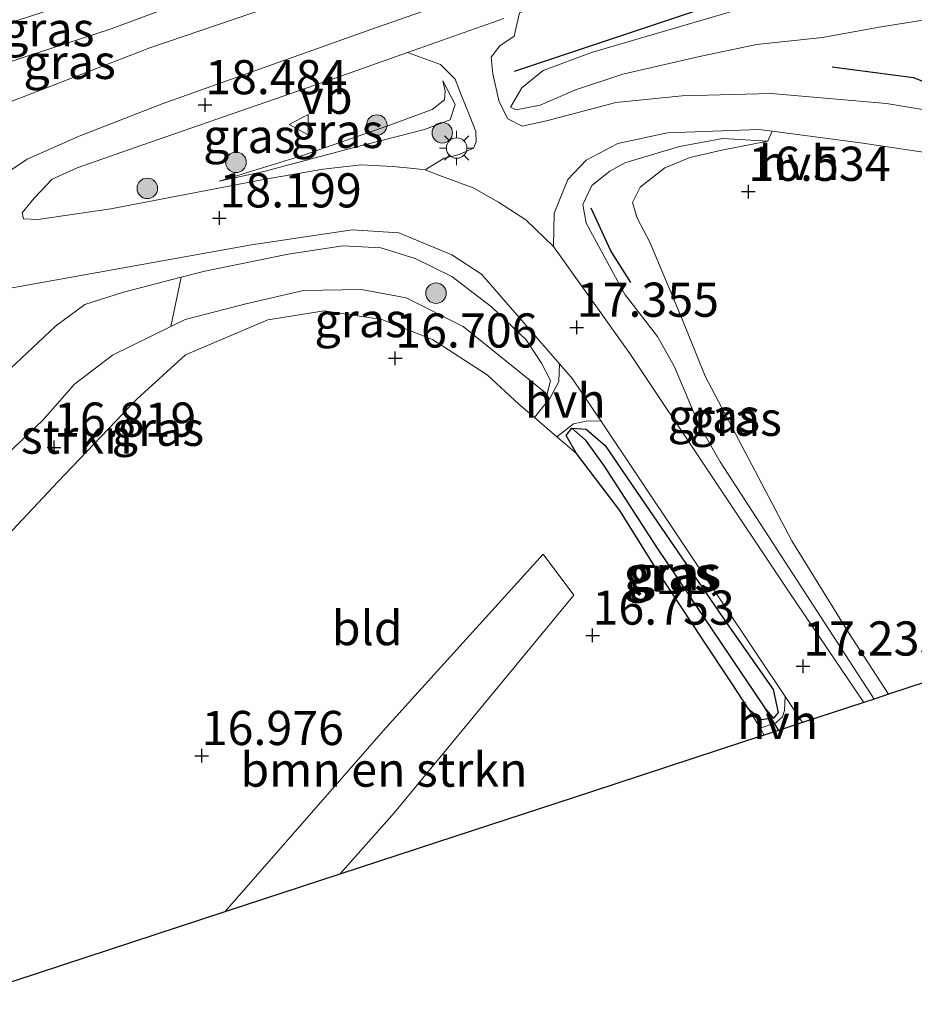
# Model space of a CAD drawing. Units: metres. Extents: x 169998 to 176082, y 387498 to 393750.
# Drawn here: x 171519 to 171585, y 391786 to 391858 of the extents above; entities that cross this region are included whole.
import ezdxf
from ezdxf.enums import TextEntityAlignment as Align

# ---------------------------------------------------------------- set-up
doc = ezdxf.new("R2010")
doc.units = ezdxf.units.M
doc.layers.get('0').update_dxf_attribs({"lineweight": 25})
for name, color, linetype in [('B-ME-GR-BOMENRIJ-L-B1', 10, 'Continuous'), ('B-ME-GW-HOOGTEPUNT-S-B1', 10, 'Continuous'), ('B-ME-GW-INSTEEKWATERGANG-L-B1', 10, 'Continuous'), ('B-ME-GW-WATERGANG-GREPPEL-L-B1', 10, 'Continuous'), ('B-ME-KG-KADASTRAAL-OPNAMEDTMGRENS-L-B1', 10, 'Continuous'), ('B-ME-KW-DUIKER-L-B1', 10, 'Continuous')]:
    doc.layers.add(name, color=color, linetype=linetype)
for name, color, linetype, lineweight in [('B-ME-GR-BOMENSTRUIKEN-GV-B6', 93, 'Continuous', 18), ('B-ME-GR-BOOM-S-B1', 93, 'Continuous', 18), ('B-ME-GW-KRUINLIJN-L-B1', 93, 'Continuous', 18), ('B-ME-GW-TEENLIJN-L-B1', 93, 'Continuous', 18), ('B-ME-IE-GRASLAND-GV-B6', 93, 'Continuous', 18), ('B-ME-IE-GRONDWERKLIJN-GROND_INGERICHT-GV-B6', 253, 'Continuous', 18), ('B-ME-IE-HULPGEOMETRIE-L-B1', 53, 'Continuous', 18), ('B-ME-IE-MEUBILAIR_WEGMEUBILAIR-LICHTMAST-S-B1', 8, 'Continuous', 18), ('B-ME-VH-VERH_SOORT-BITUMEN-GV-B6', 8, 'IE-TERREINAFSCHEIDING-NATUURLIJK-HOUTWAL', 18), ('B-ME-VH-VERH_SOORT-HALF_VERHARDING-GV-B6', 8, 'IE-TERREINAFSCHEIDING-NATUURLIJK-HOUTWAL', 18), ('B-ME-VW-MEUBILAIR_WEGMEUBILAIR-VERKEERSBORD-S-B1', 8, 'Continuous', 18)]:
    doc.layers.add(name, color=color, linetype=linetype, lineweight=lineweight)
doc.styles.add('NLCS-ISO', font='NLCS-ISO.TTF')
doc.linetypes.add('IE-TERREINAFSCHEIDING-NATUURLIJK-HOUTWAL', pattern='A,7,-1.5,[67,NLCS.SHX,S=0.75,R=45,X=0,Y=0],-1.5,7,-1.5,[70,NLCS.SHX,S=0.75,R=0,X=0,Y=0],-1.5', length=20)

# ---------------------------------------------------------------- blocks, each defined once
blk = doc.blocks.new('hoogtepunt')
for p, q in [((-0.5, 0), (0.5, 0)), ((0, 0.5), (0, -0.5))]:
    blk.add_line(p, q)
blk = doc.blocks.new('boom')
h = blk.add_hatch(color=256)
edge = h.paths.add_edge_path()
edge.add_arc((0, 0), 0.75, 0, 360)
blk.add_circle((0, 0), 0.75)
blk = doc.blocks.new('lantaarnpaal')
for p, q in [((-0.884, 0.884), (-0.53, 0.53)), ((0, 0.75), (0, 1.25)), ((0.53, 0.53), (0.884, 0.884)), ((-0.75, 0), (-1.25, 0)), ((0.75, 0), (1.25, 0)), ((-0.53, -0.53), (-0.884, -0.884)), ((0.53, -0.53), (0.884, -0.884)), ((0, -0.75), (0, -1.25))]:
    blk.add_line(p, q)
blk.add_circle((0, 0), 0.75)
blk = doc.blocks.new('verkeersbord')
for p, q in [((0, 0.75), (-0.75, -0.625)), ((0.75, -0.625), (0, 0.75)), ((-0.75, -0.625), (0.75, -0.625))]:
    blk.add_line(p, q)

msp = doc.modelspace()

# ---------------------------------------------------------------- linework, layer by layer
at = {"layer": 'B-ME-GR-BOMENRIJ-L-B1'}
for points in [[(171555.636, 391854.443, 18.441), (171568.945, 391858.885, 18.488), (171588.989, 391865.465, 18.515), (171609.069, 391871.975, 18.562), (171628.872, 391878.698, 18.226), (171648.396, 391886.761, 17.503), (171667.776, 391894.525, 16.737), (171680.583, 391899.882, 16.424)], [(171578.877, 391854.766, 16.905), (171584.83, 391853.983, 16.71), (171587.925, 391852.718, 16.647), (171591.865, 391852.009, 16.604)], [(171564.144, 391838.982, 17.374), (171562.689, 391841.304, 17.503), (171561.246, 391844.436, 17.437)]]:
    msp.add_polyline3d(points, dxfattribs=at)
at = {"layer": 'B-ME-GR-BOMENSTRUIKEN-GV-B6'}
for points in [[(171504.546, 391819.406, 17.713), (171512.384, 391826.143, 17.847), (171518.717, 391832.661, 18.257), (171522.041, 391835.785, 18.367), (171524.188, 391837.371, 18.351), (171527.015, 391838.283, 18.332), (171531.242, 391839.363, 18.24), (171530.468, 391835.766, 16.85), (171526.199, 391833.66, 16.976), (171523.423, 391831.552, 16.917), (171521.1, 391828.899, 16.929), (171515.812, 391823.88, 16.897), (171512.657, 391821.801, 16.948), (171511.937, 391821.261, 16.951), (171509.535, 391819.456, 16.96), (171507.69, 391817.769, 16.964), (171505.437, 391816.216, 17.025), (171504.546, 391819.406, 17.713)], [(171534.442, 391792.921, 16.903), (171546.247, 391806.418, 16.792), (171557.719, 391819.107, 16.827), (171559.965, 391816.101, 16.741), (171546.857, 391800.198, 16.874), (171542.844, 391795.677, 16.888), (171534.442, 391792.921, 16.903)]]:
    msp.add_polyline3d(points, dxfattribs=at)
at = {"layer": 'B-ME-GW-INSTEEKWATERGANG-L-B1'}
msp.add_polyline3d([(171560.168, 391826.458, 16.893), (171559.399, 391827.786, 17.003), (171559.825, 391828.33, 17.026), (171560.874, 391828.248, 17.038), (171562.263, 391827.045, 17.081), (171564.279, 391824.082, 17.151), (171571.203, 391813.996, 17.167), (171574.55, 391809.189, 17.104), (171574.921, 391807.517, 17.05), (171574.591, 391807.104, 16.983), (171573.708, 391806.974, 16.933), (171572.809, 391807.718, 16.929), (171571.51, 391809.692, 16.921), (171569.38, 391812.885, 16.921), (171566.162, 391817.755, 16.901), (171563.339, 391822.304, 16.878), (171560.168, 391826.458, 16.893)], dxfattribs=at)
at = {"layer": 'B-ME-GW-KRUINLIJN-L-B1'}
for points in [[(171665.135, 391903.313, 16.604), (171659.23, 391900.583, 16.936), (171646.195, 391895.639, 17.312), (171630.626, 391889.919, 17.898), (171612.807, 391883.096, 18.335), (171595.535, 391876.921, 18.488), (171579.01, 391871.787, 18.429), (171562.52, 391866.508, 18.343), (171547.67, 391862.125, 18.273), (171546.595, 391861.808, 18.273), (171544.362, 391861.149, 18.274), (171538.93, 391859.545, 18.277), (171528.936, 391856.157, 18.328), (171516.827, 391851.474, 18.625), (171506.246, 391847.846, 18.82), (171499.711, 391845.413, 18.983), (171497.512, 391844.594, 19.038)], [(171555.344, 391851.821, 17.87), (171556.164, 391853.22, 18.32), (171557.728, 391854.489, 18.492), (171561.257, 391855.815, 18.472), (171572.857, 391859.203, 18.57), (171583.207, 391862.633, 18.554), (171597.679, 391867.379, 18.535), (171616.467, 391873.577, 18.414), (171626.875, 391877.117, 18.304), (171636.314, 391881.161, 17.98), (171653.332, 391888.09, 17.237), (171666.113, 391893.078, 16.78), (171679.611, 391898.874, 16.413), (171681.03, 391899.407, 16.366), (171681.876, 391899.724, 16.339), (171686.693, 391901.533, 16.182), (171689.801, 391901.907, 16.084), (171691.129, 391901.384, 16.053), (171691.964, 391900.347, 16.002), (171692.722, 391897.968, 15.905)], [(171591.376, 391882.491, 16.315), (171583.715, 391879.717, 16.276), (171579.916, 391878.768, 16.237), (171577.367, 391878.035, 16.256), (171575.333, 391876.772, 16.264), (171570.358, 391874.962, 16.256), (171568.262, 391874.886, 16.272), (171566.925, 391874.226, 16.311), (171562.062, 391871.867, 16.428), (171548.174, 391866.962, 16.491), (171547.158, 391866.677, 16.497), (171533.911, 391862.962, 16.573), (171519.086, 391858.102, 16.772), (171507.079, 391853.967, 16.803), (171495.857, 391850.518, 16.571)], [(171534.014, 391846.399, 18.375), (171540.049, 391848.266, 18.55), (171546.368, 391850.443, 18.523), (171549.608, 391851.636, 18.519), (171550.502, 391852.356, 18.472), (171550.558, 391852.997, 18.414), (171550.381, 391853.753, 18.32)], [(171581.94, 391808.501, 17.165), (171570.685, 391825.854, 17.245), (171569.095, 391828.646, 17.285), (171567.34, 391832.815, 17.34), (171566.096, 391835.021, 17.371), (171563.717, 391838.089, 17.419), (171563.618, 391838.263, 17.421), (171560.875, 391843.324, 17.483), (171560.63, 391844.692, 17.448), (171561.296, 391846.088, 17.394), (171562.608, 391847.142, 17.323), (171563.704, 391847.735, 17.261), (171567.715, 391848.938, 17.104), (171570.866, 391849.518, 16.968), (171574.175, 391849.324, 16.753)], [(171558.022, 391830.807, 16.921), (171558.266, 391831.807, 17.05), (171557.605, 391833.07, 17.128), (171556.492, 391834.78, 17.23), (171553.943, 391837.208, 17.355), (171551.042, 391839.429, 17.491), (171548.361, 391840.737, 17.542), (171545.848, 391841.512, 17.691), (171543.062, 391841.656, 17.816), (171539.072, 391841.059, 17.98), (171532.97, 391839.805, 18.203), (171531.242, 391839.363, 18.24), (171527.015, 391838.283, 18.332), (171524.188, 391837.371, 18.351), (171522.041, 391835.785, 18.367), (171518.717, 391832.661, 18.257), (171512.384, 391826.143, 17.847), (171504.546, 391819.406, 17.713)]]:
    msp.add_polyline3d(points, dxfattribs=at)
at = {"layer": 'B-ME-GW-TEENLIJN-L-B1'}
for points in [[(171665.135, 391903.313, 16.604), (171655.997, 391900.747, 16.46), (171646.946, 391898.417, 16.303), (171633.451, 391893.705, 16.499), (171618.901, 391888.832, 16.557), (171600.313, 391882.718, 16.593), (171582.371, 391876.875, 16.549), (171570.038, 391872.819, 16.553), (171562.172, 391869.917, 16.71), (171552.836, 391866.954, 16.729), (171546.902, 391864.842, 16.765), (171541.176, 391862.804, 16.8), (171531.505, 391859.56, 16.827), (171526.109, 391857.542, 16.886), (171518.484, 391855.071, 16.94), (171511.012, 391853.068, 16.956), (171505.747, 391851.5, 16.972), (171500.685, 391849.976, 16.936), (171499.236, 391849.424, 16.911), (171496.458, 391848.366, 16.862)], [(171692.722, 391897.968, 15.905), (171691.191, 391899.527, 15.877), (171689.955, 391900.225, 15.877), (171689.061, 391900.301, 15.901), (171686.51, 391899.536, 15.893), (171681.856, 391897.516, 15.877), (171675.608, 391894.766, 15.909), (171655.118, 391885.086, 16.069), (171638.482, 391877.452, 16.123), (171628.254, 391873.158, 16.198), (171615.132, 391868.152, 16.17), (171600.048, 391862.719, 16.19), (171592.215, 391859.992, 16.252), (171586.74, 391858.372, 16.424), (171582.309, 391857.679, 16.628), (171578.161, 391856.914, 16.929), (171573.343, 391856.395, 17.147), (171569.067, 391855.507, 17.401), (171563.567, 391854.225, 17.53), (171560.084, 391853.095, 17.718), (171557.508, 391851.971, 17.773), (171555.759, 391851.61, 17.827), (171555.344, 391851.821, 17.87)], [(171550.381, 391853.753, 18.32), (171551.28, 391852.009, 18.023), (171550.932, 391850.897, 17.995), (171549.041, 391850.191, 18.062), (171543.79, 391848.84, 18.183), (171537.292, 391847.104, 18.339), (171534.014, 391846.399, 18.375)], [(171574.175, 391849.324, 16.753), (171570.797, 391848.658, 16.784), (171568.469, 391848.143, 16.772), (171566.627, 391847.376, 16.686), (171564.814, 391845.953, 16.6), (171564.27, 391844.835, 16.585), (171564.597, 391843.692, 16.588), (171565.523, 391841.932, 16.639), (171567.894, 391836.295, 16.651), (171569.589, 391832.118, 16.671), (171573.004, 391825.645, 16.702), (171575.926, 391820.08, 16.753), (171580.063, 391813.361, 16.761), (171582.992, 391808.846, 16.776)], [(171558.022, 391830.807, 16.921), (171555.025, 391833.231, 16.843), (171551.876, 391835.772, 16.698), (171547.712, 391837.86, 16.71), (171544.431, 391838.467, 16.667), (171540.176, 391838.41, 16.69), (171535.979, 391837.433, 16.741), (171531.525, 391836.287, 16.819), (171530.468, 391835.766, 16.85), (171526.199, 391833.66, 16.976), (171523.423, 391831.552, 16.917), (171521.1, 391828.899, 16.929), (171515.812, 391823.88, 16.897), (171512.657, 391821.801, 16.948), (171511.937, 391821.261, 16.951), (171509.535, 391819.456, 16.96), (171507.69, 391817.769, 16.964), (171505.437, 391816.216, 17.025)]]:
    msp.add_polyline3d(points, dxfattribs=at)
at = {"layer": 'B-ME-GW-WATERGANG-GREPPEL-L-B1'}
msp.add_polyline3d([(171560.792, 391827.474, 16.643), (171562.145, 391825.605, 16.491), (171566.018, 391819.617, 16.503), (171573.871, 391807.95, 16.549)], dxfattribs=at)
at = {"layer": 'B-ME-IE-GRASLAND-GV-B6'}
for points in [[(171589.161, 391872.829, 18.437), (171566.586, 391864.979, 18.308), (171545.448, 391857.614, 18.371), (171529.851, 391852.05, 18.472), (171523.771, 391849.699, 18.605), (171519.966, 391848.01, 18.703), (171517.947, 391846.675, 18.848), (171515.763, 391844.778, 18.89), (171513.836, 391843.29, 18.93), (171512.13, 391842.462, 19.031), (171508.658, 391841.719, 19.058), (171498.917, 391839.562, 19.308), (171497.512, 391844.594, 19.038), (171499.711, 391845.413, 18.983), (171506.246, 391847.846, 18.82), (171516.827, 391851.474, 18.625), (171528.936, 391856.157, 18.328), (171538.93, 391859.545, 18.277), (171544.362, 391861.149, 18.274), (171546.595, 391861.808, 18.273), (171547.67, 391862.125, 18.273), (171562.52, 391866.508, 18.343), (171579.01, 391871.787, 18.429), (171595.535, 391876.921, 18.488)], [(171596.858, 391849.742, 16.721), (171582.844, 391852.079, 16.882), (171574.406, 391852.827, 17.069), (171567.901, 391852.639, 17.241), (171563.048, 391852.164, 17.394), (171559.813, 391851.315, 17.503), (171557.97, 391850.827, 17.542), (171556.194, 391850.433, 17.62), (171555.145, 391850.963, 17.785), (171554.499, 391852.194, 17.992), (171554.046, 391854.267, 18.214), (171553.911, 391855.47, 18.296), (171554.555, 391856.308, 18.355), (171555.6, 391857.005, 18.363), (171555.994, 391858.719, 18.335), (171557.885, 391859.39, 18.32), (171560.859, 391860.444, 18.296), (171584.14, 391868.291, 18.394), (171606.602, 391876.244, 18.527)], [(171495.238, 391852.736, 15.243), (171508.671, 391857.102, 15.295), (171531.999, 391865.116, 15.244), (171548.053, 391870.213, 15.259), (171547.158, 391866.677, 16.497), (171533.911, 391862.962, 16.573), (171519.086, 391858.102, 16.772), (171507.079, 391853.967, 16.803), (171495.857, 391850.518, 16.571), (171495.238, 391852.736, 15.243)], [(171586.74, 391858.372, 16.424), (171582.309, 391857.679, 16.628), (171578.161, 391856.914, 16.929), (171573.343, 391856.395, 17.147), (171569.067, 391855.507, 17.401), (171563.567, 391854.225, 17.53), (171560.084, 391853.095, 17.718), (171557.508, 391851.971, 17.773), (171555.759, 391851.61, 17.827), (171555.344, 391851.821, 17.87), (171556.164, 391853.22, 18.32), (171557.728, 391854.489, 18.492), (171561.257, 391855.815, 18.472), (171572.857, 391859.203, 18.57), (171583.207, 391862.633, 18.554), (171597.679, 391867.379, 18.535)], [(171597.679, 391867.379, 18.535), (171583.207, 391862.633, 18.554), (171572.857, 391859.203, 18.57), (171561.257, 391855.815, 18.472), (171557.728, 391854.489, 18.492), (171556.164, 391853.22, 18.32), (171555.344, 391851.821, 17.87), (171555.759, 391851.61, 17.827), (171557.508, 391851.971, 17.773), (171560.084, 391853.095, 17.718), (171563.567, 391854.225, 17.53), (171569.067, 391855.507, 17.401), (171573.343, 391856.395, 17.147), (171578.161, 391856.914, 16.929), (171582.309, 391857.679, 16.628), (171586.74, 391858.372, 16.424)], [(171495.857, 391850.518, 16.571), (171507.079, 391853.967, 16.803), (171519.086, 391858.102, 16.772), (171533.911, 391862.962, 16.573), (171547.158, 391866.677, 16.497), (171546.902, 391864.842, 16.765), (171541.176, 391862.804, 16.8), (171531.505, 391859.56, 16.827), (171526.109, 391857.542, 16.886), (171518.484, 391855.071, 16.94), (171511.012, 391853.068, 16.956), (171505.747, 391851.5, 16.972), (171500.685, 391849.976, 16.936), (171499.236, 391849.424, 16.911), (171496.458, 391848.366, 16.862), (171495.857, 391850.518, 16.571)], [(171499.711, 391845.413, 18.983), (171499.829, 391847.838, 17.718), (171499.236, 391849.424, 16.911), (171500.685, 391849.976, 16.936), (171505.747, 391851.5, 16.972), (171511.012, 391853.068, 16.956), (171518.484, 391855.071, 16.94), (171526.109, 391857.542, 16.886), (171531.505, 391859.56, 16.827), (171541.176, 391862.804, 16.8), (171546.902, 391864.842, 16.765), (171546.595, 391861.808, 18.273), (171544.362, 391861.149, 18.274), (171538.93, 391859.545, 18.277), (171528.936, 391856.157, 18.328), (171516.827, 391851.474, 18.625), (171506.246, 391847.846, 18.82), (171499.711, 391845.413, 18.983)], [(171551.282, 391853.871, 18.21), (171551.733, 391852.711, 18.07), (171552.371, 391851.164, 17.949), (171552.81, 391850.025, 17.859), (171552.834, 391849.288, 17.831), (171552.616, 391848.817, 17.863), (171551.569, 391848.362, 17.816), (171550.491, 391848.074, 17.91), (171549.094, 391847.228, 17.85), (171548.272, 391847.33, 17.88), (171546.692, 391847.48, 17.933), (171544.418, 391847.584, 18.019), (171541.626, 391847.286, 18.105), (171537.265, 391846.53, 18.206), (171526.08, 391844.387, 18.461), (171520.739, 391843.594, 18.648), (171519.702, 391843.644, 18.73), (171519.611, 391844.072, 18.73), (171520.475, 391845.158, 18.679), (171521.788, 391846.55, 18.656), (171523.632, 391847.385, 18.644), (171528.349, 391849.028, 18.593), (171542.924, 391854.085, 18.437), (171547.79, 391855.81, 18.399), (171550.218, 391854.934, 18.289), (171551.282, 391853.871, 18.21)], [(171540.049, 391848.266, 18.55), (171534.014, 391846.399, 18.375), (171537.292, 391847.104, 18.339), (171543.79, 391848.84, 18.183), (171549.041, 391850.191, 18.062), (171550.932, 391850.897, 17.995), (171551.28, 391852.009, 18.023), (171550.381, 391853.753, 18.32), (171550.558, 391852.997, 18.414), (171550.502, 391852.356, 18.472), (171549.608, 391851.636, 18.519), (171546.368, 391850.443, 18.523), (171540.049, 391848.266, 18.55)], [(171550.381, 391853.753, 18.32), (171551.28, 391852.009, 18.023), (171550.932, 391850.897, 17.995), (171549.041, 391850.191, 18.062), (171543.79, 391848.84, 18.183), (171537.292, 391847.104, 18.339), (171534.014, 391846.399, 18.375), (171540.049, 391848.266, 18.55), (171546.368, 391850.443, 18.523), (171549.608, 391851.636, 18.519), (171550.502, 391852.356, 18.472), (171550.558, 391852.997, 18.414), (171550.381, 391853.753, 18.32)], [(171581.202, 391808.258, 17.218), (171575.739, 391816.329, 17.218), (171564.062, 391833.785, 17.327), (171558.489, 391841.609, 17.476), (171558.522, 391844.061, 17.48), (171559.532, 391846.528, 17.405), (171560.879, 391847.94, 17.308), (171563.189, 391849.158, 17.253), (171566.813, 391849.939, 17.179), (171573.515, 391850.178, 16.936), (171574.48, 391850.05, 16.903), (171574.175, 391849.324, 16.753), (171570.866, 391849.518, 16.968), (171567.715, 391848.938, 17.104), (171563.704, 391847.735, 17.261), (171562.608, 391847.142, 17.323), (171561.296, 391846.088, 17.394), (171560.63, 391844.692, 17.448), (171560.875, 391843.324, 17.483), (171563.618, 391838.263, 17.421), (171563.717, 391838.089, 17.419), (171566.096, 391835.021, 17.371), (171567.34, 391832.815, 17.34), (171569.095, 391828.646, 17.285), (171570.685, 391825.854, 17.245), (171581.94, 391808.501, 17.165), (171581.202, 391808.258, 17.218)], [(171581.94, 391808.501, 17.165), (171570.685, 391825.854, 17.245), (171569.095, 391828.646, 17.285), (171567.34, 391832.815, 17.34), (171566.096, 391835.021, 17.371), (171563.717, 391838.089, 17.419), (171563.618, 391838.263, 17.421), (171560.875, 391843.324, 17.483), (171560.63, 391844.692, 17.448), (171561.296, 391846.088, 17.394), (171562.608, 391847.142, 17.323), (171563.704, 391847.735, 17.261), (171567.715, 391848.938, 17.104), (171570.866, 391849.518, 16.968), (171574.175, 391849.324, 16.753), (171570.797, 391848.658, 16.784), (171568.469, 391848.143, 16.772), (171566.627, 391847.376, 16.686), (171564.814, 391845.953, 16.6), (171564.27, 391844.835, 16.585), (171564.597, 391843.692, 16.588), (171565.523, 391841.932, 16.639), (171567.894, 391836.295, 16.651), (171569.589, 391832.118, 16.671), (171573.004, 391825.645, 16.702), (171575.926, 391820.08, 16.753), (171580.063, 391813.361, 16.761), (171582.992, 391808.846, 16.776), (171581.94, 391808.501, 17.165)], [(171512.865, 391837.53, 18.922), (171536.391, 391841.733, 18.089), (171543.745, 391842.837, 17.823), (171547.154, 391842.626, 17.718), (171551.043, 391841.006, 17.511), (171553.206, 391839.606, 17.429), (171558.913, 391833.042, 17.332), (171558.882, 391831.751, 17.21), (171558.23, 391830.554, 17.058), (171557.082, 391829.107, 16.868), (171555.95, 391830.078, 16.858), (171553.621, 391832.225, 16.796), (171549.617, 391834.801, 16.678), (171545.912, 391836.266, 16.682), (171541.703, 391836.915, 16.753), (171537.579, 391836.253, 16.858), (171531.553, 391833.688, 16.85), (171528.008, 391830.47, 16.874), (171522.233, 391824.42, 16.846), (171514.084, 391815.767, 16.846)], [(171515.812, 391823.88, 16.897), (171521.1, 391828.899, 16.929), (171523.423, 391831.552, 16.917), (171526.199, 391833.66, 16.976), (171530.468, 391835.766, 16.85), (171531.525, 391836.287, 16.819), (171535.979, 391837.433, 16.741), (171540.176, 391838.41, 16.69), (171544.431, 391838.467, 16.667), (171547.712, 391837.86, 16.71), (171551.876, 391835.772, 16.698), (171555.025, 391833.231, 16.843), (171558.022, 391830.807, 16.921), (171558.266, 391831.807, 17.05), (171557.605, 391833.07, 17.128), (171556.492, 391834.78, 17.23), (171553.943, 391837.208, 17.355), (171551.042, 391839.429, 17.491), (171548.361, 391840.737, 17.542), (171545.848, 391841.512, 17.691), (171543.062, 391841.656, 17.816), (171539.072, 391841.059, 17.98), (171532.97, 391839.805, 18.203), (171531.242, 391839.363, 18.24), (171527.015, 391838.283, 18.332), (171524.188, 391837.371, 18.351), (171522.041, 391835.785, 18.367), (171518.717, 391832.661, 18.257)], [(171531.242, 391839.363, 18.24), (171532.97, 391839.805, 18.203), (171539.072, 391841.059, 17.98), (171543.062, 391841.656, 17.816), (171545.848, 391841.512, 17.691), (171548.361, 391840.737, 17.542), (171551.042, 391839.429, 17.491), (171553.943, 391837.208, 17.355), (171556.492, 391834.78, 17.23), (171557.605, 391833.07, 17.128), (171558.266, 391831.807, 17.05), (171558.022, 391830.807, 16.921), (171555.025, 391833.231, 16.843), (171551.876, 391835.772, 16.698), (171547.712, 391837.86, 16.71), (171544.431, 391838.467, 16.667), (171540.176, 391838.41, 16.69), (171535.979, 391837.433, 16.741), (171531.525, 391836.287, 16.819), (171530.468, 391835.766, 16.85), (171531.242, 391839.363, 18.24)], [(171559.825, 391828.33, 17.026), (171559.399, 391827.786, 17.003), (171560.168, 391826.458, 16.893), (171558.725, 391827.697, 16.881), (171559.949, 391828.651, 17.058), (171560.866, 391828.839, 17.163), (171561.941, 391828.849, 17.3), (171573.351, 391811.793, 17.218), (171575.437, 391808.683, 17.211), (171575.397, 391807.657, 17.112), (171575.242, 391807.192, 17.069), (171574.755, 391806.763, 17.003), (171573.61, 391806.361, 16.927), (171572.809, 391807.718, 16.929), (171573.708, 391806.974, 16.933), (171574.591, 391807.104, 16.983), (171574.921, 391807.517, 17.05), (171574.55, 391809.189, 17.104), (171571.203, 391813.996, 17.167), (171564.279, 391824.082, 17.151), (171562.263, 391827.045, 17.081), (171560.874, 391828.248, 17.038), (171559.825, 391828.33, 17.026)], [(171559.825, 391828.33, 17.026), (171560.792, 391827.474, 16.643), (171562.145, 391825.605, 16.491), (171566.018, 391819.617, 16.503), (171573.871, 391807.95, 16.549), (171574.591, 391807.104, 16.983), (171573.708, 391806.974, 16.933), (171572.809, 391807.718, 16.929), (171571.51, 391809.692, 16.921), (171569.38, 391812.885, 16.921), (171566.162, 391817.755, 16.901), (171563.339, 391822.304, 16.878), (171560.168, 391826.458, 16.893), (171559.399, 391827.786, 17.003), (171559.825, 391828.33, 17.026)], [(171559.825, 391828.33, 17.026), (171560.874, 391828.248, 17.038), (171562.263, 391827.045, 17.081), (171564.279, 391824.082, 17.151), (171571.203, 391813.996, 17.167), (171574.55, 391809.189, 17.104), (171574.921, 391807.517, 17.05), (171574.591, 391807.104, 16.983), (171573.871, 391807.95, 16.549), (171566.018, 391819.617, 16.503), (171562.145, 391825.605, 16.491), (171560.792, 391827.474, 16.643), (171559.825, 391828.33, 17.026)]]:
    msp.add_polyline3d(points, dxfattribs=at)
at = {"layer": 'B-ME-IE-GRONDWERKLIJN-GROND_INGERICHT-GV-B6'}
for points in [[(171582.992, 391808.846, 16.776), (171580.063, 391813.361, 16.761), (171575.926, 391820.08, 16.753), (171573.004, 391825.645, 16.702), (171569.589, 391832.118, 16.671), (171567.894, 391836.295, 16.651), (171565.523, 391841.932, 16.639), (171564.597, 391843.692, 16.588), (171564.27, 391844.835, 16.585), (171564.814, 391845.953, 16.6), (171566.627, 391847.376, 16.686), (171568.469, 391848.143, 16.772), (171570.797, 391848.658, 16.784), (171574.175, 391849.324, 16.753), (171574.48, 391850.05, 16.903), (171580.938, 391849.198, 16.678), (171596.042, 391846.971, 16.389)], [(171514.084, 391815.767, 16.846), (171522.233, 391824.42, 16.846), (171528.008, 391830.47, 16.874), (171531.553, 391833.688, 16.85), (171537.579, 391836.253, 16.858), (171541.703, 391836.915, 16.753), (171545.912, 391836.266, 16.682), (171549.617, 391834.801, 16.678), (171553.621, 391832.225, 16.796), (171555.95, 391830.078, 16.858), (171557.082, 391829.107, 16.868), (171558.725, 391827.697, 16.881), (171560.168, 391826.458, 16.893), (171563.339, 391822.304, 16.878), (171566.162, 391817.755, 16.901), (171569.38, 391812.885, 16.921), (171571.51, 391809.692, 16.921), (171572.809, 391807.718, 16.929), (171573.61, 391806.361, 16.927), (171573.904, 391805.865, 16.925), (171572.391, 391805.368, 16.764), (171561.269, 391801.72, 16.85), (171551.254, 391798.435, 16.839), (171542.844, 391795.677, 16.888), (171546.857, 391800.198, 16.874), (171559.965, 391816.101, 16.741), (171557.719, 391819.107, 16.827), (171546.247, 391806.418, 16.792), (171534.442, 391792.921, 16.903), (171525.97, 391790.142, 16.952), (171513.832, 391786.16, 16.964)], [(171592.982, 391812.122, 16.479), (171582.992, 391808.846, 16.776)]]:
    msp.add_polyline3d(points, dxfattribs=at)
at = {"layer": 'B-ME-IE-HULPGEOMETRIE-L-B1'}
for p, q in [((171560.792, 391827.474, 16.643), (171559.825, 391828.33, 17.026)), ((171573.871, 391807.95, 16.549), (171574.591, 391807.104, 16.983))]:
    msp.add_line(p, q, dxfattribs=at)
at = {"layer": 'B-ME-KG-KADASTRAAL-OPNAMEDTMGRENS-L-B1'}
msp.add_polyline3d([(171697.377, 391846.365, 16.225), (171678.631, 391840.216, 16.19), (171665.359, 391835.863, 16.127), (171656.321, 391832.898, 15.942), (171651.899, 391831.448, 15.98), (171637.085, 391826.589, 16.131), (171621.974, 391821.632, 16.248), (171604.862, 391816.019, 16.385), (171592.982, 391812.122, 16.479), (171582.992, 391808.846, 16.776), (171581.94, 391808.501, 17.165), (171581.202, 391808.258, 17.218), (171576.71, 391806.785, 17.204), (171574.947, 391806.207, 16.995), (171573.904, 391805.865, 16.925), (171572.391, 391805.368, 16.764), (171561.269, 391801.72, 16.85), (171551.254, 391798.435, 16.839), (171542.844, 391795.677, 16.888), (171534.442, 391792.921, 16.903), (171525.97, 391790.142, 16.952), (171513.832, 391786.16, 16.964)], dxfattribs=at)
at = {"layer": 'B-ME-KW-DUIKER-L-B1'}
msp.add_line((171573.871, 391807.95, 16.549), (171574.947, 391806.207, 16.527), dxfattribs=at)
at = {"layer": 'B-ME-VH-VERH_SOORT-BITUMEN-GV-B6'}
for points in [[(171517.947, 391846.675, 18.848), (171519.966, 391848.01, 18.703), (171523.771, 391849.699, 18.605), (171529.851, 391852.05, 18.472), (171545.448, 391857.614, 18.371), (171566.586, 391864.979, 18.308)], [(171554.849, 391858.313, 18.343), (171547.79, 391855.81, 18.399), (171542.924, 391854.085, 18.437), (171528.349, 391849.028, 18.593), (171523.632, 391847.385, 18.644), (171521.788, 391846.55, 18.656), (171520.475, 391845.158, 18.679), (171519.611, 391844.072, 18.73), (171519.702, 391843.644, 18.73), (171520.739, 391843.594, 18.648), (171526.08, 391844.387, 18.461), (171537.265, 391846.53, 18.206), (171541.626, 391847.286, 18.105), (171544.418, 391847.584, 18.019), (171546.692, 391847.48, 17.933), (171548.272, 391847.33, 17.88), (171549.094, 391847.228, 17.85), (171550.097, 391846.851, 17.798), (171552.614, 391845.905, 17.667), (171554.449, 391844.858, 17.605), (171556.446, 391843.558, 17.55), (171558.489, 391841.609, 17.476), (171564.062, 391833.785, 17.327), (171575.739, 391816.329, 17.218), (171581.202, 391808.258, 17.218), (171576.71, 391806.785, 17.204), (171575.437, 391808.683, 17.211), (171573.351, 391811.793, 17.218), (171561.941, 391828.849, 17.3), (171559.876, 391831.935, 17.316), (171558.913, 391833.042, 17.332), (171553.206, 391839.606, 17.429), (171551.043, 391841.006, 17.511), (171547.154, 391842.626, 17.718), (171543.745, 391842.837, 17.823), (171536.391, 391841.733, 18.089), (171512.865, 391837.53, 18.922)]]:
    msp.add_polyline3d(points, dxfattribs=at)
at = {"layer": 'B-ME-VH-VERH_SOORT-HALF_VERHARDING-GV-B6'}
for points in [[(171555.994, 391858.719, 18.335), (171555.6, 391857.005, 18.363), (171554.555, 391856.308, 18.355), (171553.911, 391855.47, 18.296), (171554.046, 391854.267, 18.214), (171554.499, 391852.194, 17.992), (171555.145, 391850.963, 17.785), (171556.194, 391850.433, 17.62), (171557.97, 391850.827, 17.542), (171559.813, 391851.315, 17.503), (171563.048, 391852.164, 17.394), (171567.901, 391852.639, 17.241), (171574.406, 391852.827, 17.069), (171582.844, 391852.079, 16.882), (171596.858, 391849.742, 16.721)], [(171596.042, 391846.971, 16.389), (171580.938, 391849.198, 16.678), (171574.48, 391850.05, 16.903), (171573.515, 391850.178, 16.936), (171566.813, 391849.939, 17.179), (171563.189, 391849.158, 17.253), (171560.879, 391847.94, 17.308), (171559.532, 391846.528, 17.405), (171558.522, 391844.061, 17.48), (171558.489, 391841.609, 17.476), (171556.446, 391843.558, 17.55), (171554.449, 391844.858, 17.605), (171552.614, 391845.905, 17.667), (171550.097, 391846.851, 17.798), (171549.094, 391847.228, 17.85), (171550.491, 391848.074, 17.91), (171551.569, 391848.362, 17.816), (171552.616, 391848.817, 17.863), (171552.834, 391849.288, 17.831), (171552.81, 391850.025, 17.859), (171552.371, 391851.164, 17.949), (171551.733, 391852.711, 18.07), (171551.282, 391853.871, 18.21), (171550.218, 391854.934, 18.289), (171547.79, 391855.81, 18.399), (171554.849, 391858.313, 18.343)], [(171558.913, 391833.042, 17.332), (171559.876, 391831.935, 17.316), (171561.941, 391828.849, 17.3), (171560.866, 391828.839, 17.163), (171559.949, 391828.651, 17.058), (171558.725, 391827.697, 16.881), (171557.082, 391829.107, 16.868), (171558.23, 391830.554, 17.058), (171558.882, 391831.751, 17.21), (171558.913, 391833.042, 17.332)], [(171573.904, 391805.865, 16.925), (171573.61, 391806.361, 16.927), (171574.755, 391806.763, 17.003), (171575.242, 391807.192, 17.069), (171575.397, 391807.657, 17.112), (171575.437, 391808.683, 17.211), (171576.71, 391806.785, 17.204), (171574.947, 391806.207, 16.995), (171573.904, 391805.865, 16.925)]]:
    msp.add_polyline3d(points, dxfattribs=at)

# ---------------------------------------------------------------- block references
at = {"layer": 'B-ME-GR-BOOM-S-B1', "rotation": 90}
for p in [(171545.551, 391850.507, 18.5), (171550.343, 391849.939, 17.933), (171535.247, 391847.78, 18.531), (171528.757, 391845.872, 18.472), (171549.885, 391838.2, 16.933)]:
    msp.add_blockref('boom', p, dxfattribs=at)
at = {"layer": 'B-ME-GW-HOOGTEPUNT-S-B1', "rotation": 90}
for p in [(171532.988, 391851.979, 18.484), (171532.988, 391851.979, 18.484), (171572.741, 391845.641, 16.534), (171572.741, 391845.641, 16.534), (171534.038, 391843.696, 18.199), (171534.038, 391843.696, 18.199), (171560.182, 391835.695, 17.355), (171560.182, 391835.695, 17.355), (171546.899, 391833.441, 16.706), (171546.899, 391833.441, 16.706), (171521.931, 391826.919, 16.819), (171521.931, 391826.919, 16.819), (171561.337, 391813.162, 16.753), (171561.337, 391813.162, 16.753), (171576.75, 391810.901, 17.233), (171576.75, 391810.901, 17.233), (171532.736, 391804.351, 16.976), (171532.736, 391804.351, 16.976)]:
    msp.add_blockref('hoogtepunt', p, dxfattribs=at)
at = {"layer": 'B-ME-IE-MEUBILAIR_WEGMEUBILAIR-LICHTMAST-S-B1', "rotation": 90}
msp.add_blockref('lantaarnpaal', (171551.396, 391848.823, 17.874), dxfattribs=at)
at = {"layer": 'B-ME-VW-MEUBILAIR_WEGMEUBILAIR-VERKEERSBORD-S-B1', "rotation": 90}
msp.add_blockref('verkeersbord', (171539.899, 391850.54, 18.5), dxfattribs=at)

# ---------------------------------------------------------------- texts
at = {"layer": 'B-ME-GR-BOMENSTRUIKEN-GV-B6', "ltscale": 0.2, "style": 'NLCS-ISO'}
for p in [(171517.163, 391827.704), (171546.074, 391803.335)]:
    msp.add_text('bmn en strkn', height=2.5, dxfattribs=at).set_placement(p, align=Align.MIDDLE_CENTER)
at = {"layer": 'B-ME-GW-HOOGTEPUNT-S-B1', "ltscale": 0.2, "style": 'NLCS-ISO'}
for s, p in [('18.484', (171532.988, 391851.979, 18.484)), ('18.484', (171532.988, 391851.979, 18.484)), ('16.534', (171572.741, 391845.641, 16.534)), ('16.534', (171572.741, 391845.641, 16.534)), ('18.199', (171534.038, 391843.696, 18.199)), ('18.199', (171534.038, 391843.696, 18.199)), ('17.355', (171560.182, 391835.695, 17.355)), ('17.355', (171560.182, 391835.695, 17.355)), ('16.706', (171546.899, 391833.441, 16.706)), ('16.706', (171546.899, 391833.441, 16.706)), ('16.819', (171521.931, 391826.919, 16.819)), ('16.819', (171521.931, 391826.919, 16.819)), ('16.753', (171561.337, 391813.162, 16.753)), ('16.753', (171561.337, 391813.162, 16.753)), ('17.233', (171576.75, 391810.901, 17.233)), ('17.233', (171576.75, 391810.901, 17.233)), ('16.976', (171532.736, 391804.351, 16.976)), ('16.976', (171532.736, 391804.351, 16.976))]:
    msp.add_text(s, height=2.5, dxfattribs=at).set_placement(p, align=Align.BOTTOM_LEFT)
at = {"layer": 'B-ME-IE-GRASLAND-GV-B6', "ltscale": 0.2, "style": 'NLCS-ISO'}
for p in [(171521.507, 391857.522), (171523.069, 391855.127), (171542.647, 391850.076), (171542.647, 391850.076), (171536.222, 391849.702), (171544.367, 391836.231), (171570.214, 391829.218), (171571.811, 391829.009), (171529.531, 391828.277), (171566.995, 391817.652), (171567.081, 391817.605), (171567.373, 391817.717)]:
    msp.add_text('gras', height=2.5, dxfattribs=at).set_placement(p, align=Align.MIDDLE_CENTER)
at = {"layer": 'B-ME-IE-GRONDWERKLIJN-GROND_INGERICHT-GV-B6', "ltscale": 0.2, "style": 'NLCS-ISO'}
msp.add_text('bld', height=2.5, dxfattribs=at).set_placement((171544.852, 391813.689), align=Align.MIDDLE_CENTER)
at = {"layer": 'B-ME-VH-VERH_SOORT-HALF_VERHARDING-GV-B6', "ltscale": 0.2, "style": 'NLCS-ISO'}
for p in [(171576.46, 391847.747), (171559.338, 391830.347), (171574.878, 391806.82)]:
    msp.add_text('hvh', height=2.5, dxfattribs=at).set_placement(p, align=Align.MIDDLE_CENTER)
at = {"layer": 'B-ME-VW-MEUBILAIR_WEGMEUBILAIR-VERKEERSBORD-S-B1', "ltscale": 0.2, "style": 'NLCS-ISO'}
msp.add_text('vb', height=2.5, dxfattribs=at).set_placement((171539.899, 391850.54, 18.5), align=Align.BOTTOM_LEFT)

doc.saveas('drawing.dxf')
